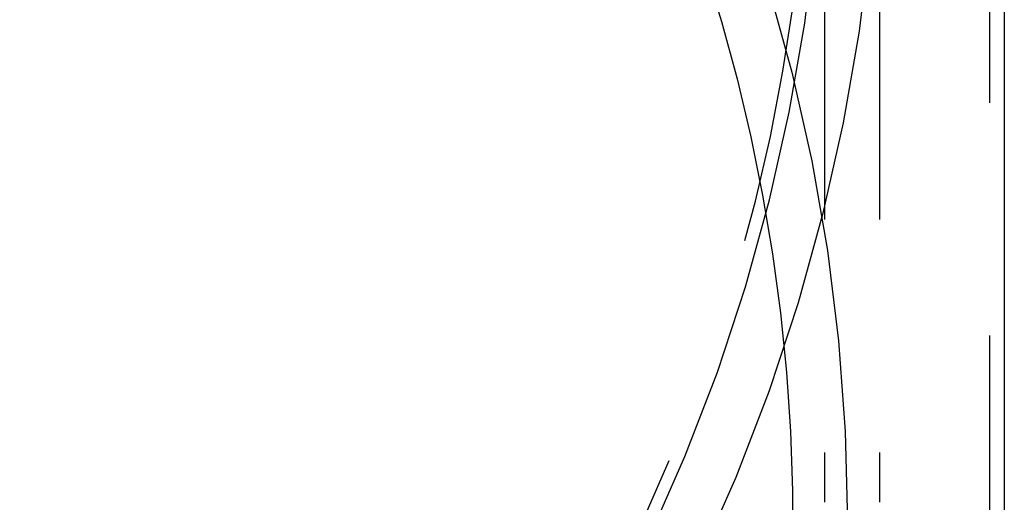
# Model space of a CAD drawing. Extents: x 35 to 1194, y -333 to 374.
# Drawn here: x 1032 to 1059, y 180 to 193 of the extents above; entities that cross this region are included whole.
import ezdxf

# ---------------------------------------------------------------- set-up
doc = ezdxf.new("R2010")
doc.units = 0
doc.header["$LTSCALE"] = 2
doc.linetypes.add('VERDECKT', pattern=[9.525, 6.35, -3.175])
doc.layers.get('0').update_dxf_attribs({"linetype": 'CONTINUOUS'})
doc.layers.add('STEMPEL', color=3, linetype='CONTINUOUS')

# ---------------------------------------------------------------- blocks, each defined once
blk = doc.blocks.new('A$C583E7079')
at = {"color": 1, "linetype": 'VERDECKT', "extrusion": (-2e-16, 1, -2e-16)}
for p, q in [((54.5, 5.63397), (54.5, -41)), ((50, 2.44762), (50, -17.96585)), ((51.5, 2.44762), (51.5, -17.96585))]:
    blk.add_line(p, q, dxfattribs=at)
at = {"extrusion": (-2e-16, 1, -2e-16)}
blk.add_line((54.9, 0), (54.9, -44.96736), dxfattribs=at)
at = {"color": 1, "linetype": 'VERDECKT'}
for points in [[(41.3652, 33.1682, 0), (42.8207, 31.0988, 0), (44.173, 28.9602, 0), (45.4189, 26.7579, 0), (46.5554, 24.4969, 0), (47.5798, 22.1829, 0), (48.4895, 19.8213, 0), (49.2824, 17.4178, 0), (49.9566, 14.9783, 0), (50.5104, 12.5086, 0), (50.9426, 10.0146, 0), (51.252, 7.50243, 0), (51.438, 4.97807, 0), (51.5, 2.44762, 0), (51.438, -0.08283, 0), (51.252, -2.60719, 0), (50.9426, -5.11937, 0), (50.5104, -7.61332, 0), (49.9566, -10.083, 0), (49.2824, -12.5226, 0), (48.4895, -14.926, 0), (47.5798, -17.2876, 0), (46.5554, -19.6017, 0)], [(45.1995, -18.9595, 0), (46.194, -16.7128, 0), (47.0772, -14.42, 0), (47.847, -12.0865, 0), (48.5016, -9.71806, 0), (49.0393, -7.32028, 0), (49.4588, -4.89897, 0), (49.7592, -2.45996, 0), (49.9398, -0.00913, 0), (50, 2.44762, 0), (49.9398, 4.90437, 0), (49.7592, 7.3552, 0), (49.4588, 9.79421, 0), (49.0393, 12.2155, 0), (48.5016, 14.6133, 0), (47.847, 16.9818, 0), (47.0772, 19.3152, 0), (46.194, 21.6081, 0), (45.1995, 23.8547, 0), (44.0961, 26.0498, 0), (42.8864, 28.188, 0), (41.5735, 30.2643, 0), (40.1604, 32.2735, 0), (38.6505, 34.2108, 0)], [(26.0265, 24.8476, 0), (28.1258, 23.5201, 0), (30.1573, 22.0913, 0), (32.1162, 20.5646, 0), (33.9977, 18.9438, 0), (35.7974, 17.2328, 0), (37.5107, 15.4357, 0), (39.1337, 13.5567, 0), (40.6625, 11.6005, 0), (42.0932, 9.57177, 0), (43.4226, 7.47535, 0), (44.6474, 5.31632, 0), (45.7646, 3.09987, 0), (46.7715, 0.83135, 0), (47.6658, -1.48378, 0), (48.4452, -3.83994, 0), (49.1079, -6.23145, 0), (49.6524, -8.65256, 0), (50.0772, -11.0974, 0), (50.3813, -13.5602, 0), (50.5641, -16.0348, 0), (50.6251, -18.5155, 0)], [(41.9682, 7.00049, 0), (42.7903, 5.60009, 0), (43.5655, 4.1733, 0), (44.293, 2.72168, 0), (44.9721, 1.24683, 0), (45.6019, -0.24966, 0), (46.1818, -1.76613, 0), (46.7111, -3.30093, 0), (47.1893, -4.85237, 0), (47.6159, -6.41877, 0), (47.9903, -7.99839, 0), (48.3122, -9.58952, 0), (48.5812, -11.1904, 0), (48.797, -12.7993, 0), (48.9595, -14.4145, 0), (49.0683, -16.0341, 0), (49.1234, -17.6565, 0), (49.1248, -19.2797, 0)]]:
    blk.add_polyline3d(points, dxfattribs=at)
blk.add_arc((0, 2.3), 49.6, 168.604483, 11.395517, dxfattribs=at)

msp = doc.modelspace()

# ---------------------------------------------------------------- block references
at = {"layer": 'STEMPEL'}
msp.add_blockref('A$C583E7079', (1004.287, 197.781, -177.908), dxfattribs=at)

doc.saveas('drawing.dxf')
